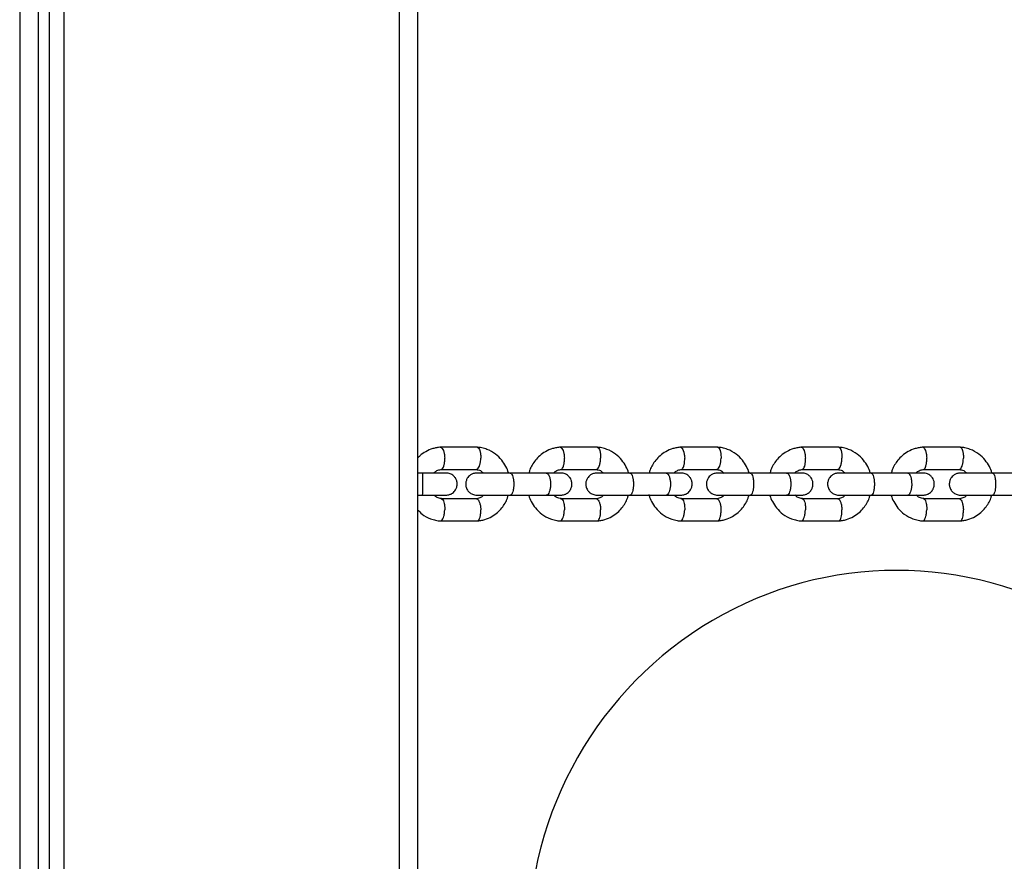
# Model space of a CAD drawing. Units: metres. Extents: x -79 to 13037, y -2650 to 6649.
# Drawn here: x 4819 to 5086, y -247 to -19 of the extents above; entities that cross this region are included whole.
import ezdxf

# ---------------------------------------------------------------- set-up
doc = ezdxf.new("R2010")
doc.units = ezdxf.units.M
doc.layers.add('001 MDP Equipment', color=5, linetype='Continuous')

# ---------------------------------------------------------------- blocks, each defined once
blk = doc.blocks.new('A$Cba26d84d')
at = {"layer": '001 MDP Equipment', "linetype": 'Continuous', "lineweight": 25}
for p, q in [((-1117.09, -109.86), (-1117.09, -1462.48)), ((-1112.09, -109.86), (-1112.09, -1463.36)), ((-1105.09, -109.86), (-1105.09, -1464.59)), ((-1014.09, -109.86), (-1014.09, -1436.78)), ((-1009.09, -109.86), (-1009.09, -1437.22)), ((-1109.09, -731.36), (-1109.09, -1222.26)), ((-992.87, -1043.42), (-1002.97, -1043.42)), ((-960.3, -1043.42), (-970.46, -1043.42)), ((-927.59, -1043.42), (-937.79, -1043.42)), ((-894.73, -1043.42), (-904.98, -1043.42)), ((-861.74, -1043.42), (-872.03, -1043.42)), ((-1002.7, -1049.41), (-993.04, -1049.41)), ((-970.19, -1049.41), (-960.48, -1049.41)), ((-937.52, -1049.41), (-927.77, -1049.41)), ((-904.7, -1049.41), (-894.91, -1049.41)), ((-871.75, -1049.41), (-861.91, -1049.41)), ((-1007.76, -1050.41), (-1009.09, -1050.41)), ((-974.11, -1050.41), (-983.97, -1050.41)), ((-941.55, -1050.41), (-951.45, -1050.41)), ((-908.84, -1050.41), (-918.79, -1050.41)), ((-876, -1050.41), (-885.99, -1050.41)), ((-843.01, -1050.41), (-853.04, -1050.41)), ((-1009.09, -1056.41), (-1007.76, -1056.41)), ((-993.14, -1057.4), (-1002.8, -1057.4)), ((-983.97, -1056.41), (-974.11, -1056.41)), ((-960.57, -1057.4), (-970.28, -1057.4)), ((-951.45, -1056.41), (-941.55, -1056.41)), ((-927.86, -1057.4), (-937.62, -1057.4)), ((-918.79, -1056.41), (-908.84, -1056.41)), ((-895.01, -1057.4), (-904.8, -1057.4)), ((-885.99, -1056.41), (-876, -1056.41)), ((-862.01, -1057.4), (-871.85, -1057.4)), ((-853.04, -1056.41), (-843.01, -1056.41)), ((-1002.97, -1063.4), (-992.87, -1063.4)), ((-970.46, -1063.4), (-960.3, -1063.4)), ((-937.79, -1063.4), (-927.59, -1063.4)), ((-904.98, -1063.4), (-894.73, -1063.4)), ((-872.03, -1063.4), (-861.74, -1063.4))]:
    blk.add_line(p, q, dxfattribs=at)
blk.add_ellipse((-879.09, -1178.36), major_axis=(0, 101.54), ratio=0.984808, start_param=4.712389, end_param=7.853982, dxfattribs=at)
for points, knots in [([(-1002.82, -1043.41), (-1003.19, -1043.44), (-1003.92, -1043.51), (-1005.31, -1043.85), (-1006.86, -1044.53), (-1008.24, -1045.47), (-1008.88, -1046.17), (-1009.09, -1046.41)], [0, 0, 0, 0, 0.154893, 0.311439, 0.603844, 0.869209, 1, 1, 1, 1]), ([(-1002.95, -1043.42), (-1002.89, -1043.42), (-1002.77, -1043.42), (-1002.53, -1043.57), (-1002.24, -1043.94), (-1001.96, -1044.68), (-1001.78, -1045.53), (-1001.73, -1046.13), (-1001.72, -1046.4), (-1001.72, -1046.41)], [0, 0, 0, 0, 0.096874, 0.200976, 0.411448, 0.621943, 0.832517, 0.99159, 1, 1, 1, 1]), ([(-984.43, -1050.41), (-984.43, -1050.38), (-984.57, -1049.77), (-985.13, -1048.56), (-986.25, -1046.79), (-987.97, -1045.12), (-989.88, -1044.07), (-991.62, -1043.55), (-992.55, -1043.45), (-993.01, -1043.41)], [0, 0, 0, 0, 0.007309, 0.155581, 0.32992, 0.530546, 0.75751, 0.881173, 1, 1, 1, 1]), ([(-992.93, -1043.42), (-992.88, -1043.43), (-992.78, -1043.43), (-992.56, -1043.57), (-992.29, -1043.94), (-992.06, -1044.68), (-991.94, -1045.53), (-991.93, -1046.13), (-991.94, -1046.4), (-991.94, -1046.41)], [0, 0, 0, 0, 0.079658, 0.185744, 0.400228, 0.614736, 0.829324, 0.991429, 1, 1, 1, 1]), ([(-970.3, -1043.41), (-970.67, -1043.44), (-971.4, -1043.51), (-972.79, -1043.85), (-974.36, -1044.52), (-975.92, -1045.64), (-977.12, -1046.88), (-978, -1048.2), (-978.62, -1049.35), (-978.78, -1050.12), (-978.84, -1050.41)], [0, 0, 0, 0, 0.094374, 0.189763, 0.367955, 0.529705, 0.675007, 0.804494, 0.927634, 1, 1, 1, 1]), ([(-970.43, -1043.42), (-970.37, -1043.42), (-970.26, -1043.42), (-970.03, -1043.57), (-969.75, -1043.94), (-969.47, -1044.68), (-969.3, -1045.53), (-969.25, -1046.13), (-969.24, -1046.4), (-969.24, -1046.41)], [0, 0, 0, 0, 0.096265, 0.200437, 0.41105, 0.621688, 0.832404, 0.991584, 1, 1, 1, 1]), ([(-951.84, -1050.41), (-951.84, -1050.38), (-951.98, -1049.77), (-952.55, -1048.55), (-953.66, -1046.79), (-955.4, -1045.12), (-957.31, -1044.07), (-959.06, -1043.55), (-959.99, -1043.45), (-960.45, -1043.41)], [0, 0, 0, 0, 0.0075455, 0.1558674, 0.3302175, 0.5307995, 0.7576606, 0.8812525, 1, 1, 1, 1]), ([(-960.36, -1043.42), (-960.32, -1043.43), (-960.22, -1043.43), (-960, -1043.57), (-959.75, -1043.94), (-959.52, -1044.68), (-959.41, -1045.53), (-959.4, -1046.13), (-959.41, -1046.4), (-959.41, -1046.41)], [0, 0, 0, 0, 0.079658, 0.185744, 0.400228, 0.614736, 0.829324, 0.991429, 1, 1, 1, 1]), ([(-937.64, -1043.41), (-938, -1043.44), (-938.74, -1043.51), (-940.13, -1043.85), (-941.7, -1044.52), (-943.26, -1045.63), (-944.47, -1046.88), (-945.35, -1048.2), (-945.98, -1049.35), (-946.14, -1050.12), (-946.2, -1050.41)], [0, 0, 0, 0, 0.094299, 0.189619, 0.367703, 0.529388, 0.674669, 0.804171, 0.927346, 1, 1, 1, 1]), ([(-937.76, -1043.42), (-937.71, -1043.42), (-937.6, -1043.42), (-937.37, -1043.57), (-937.1, -1043.94), (-936.83, -1044.68), (-936.66, -1045.53), (-936.61, -1046.13), (-936.6, -1046.4), (-936.6, -1046.41)], [0, 0, 0, 0, 0.0956586, 0.1999006, 0.4106553, 0.6214344, 0.8322916, 0.9915784, 1, 1, 1, 1]), ([(-919.1, -1050.41), (-919.11, -1050.38), (-919.25, -1049.77), (-919.81, -1048.55), (-920.94, -1046.78), (-922.67, -1045.12), (-924.59, -1044.07), (-926.34, -1043.55), (-927.28, -1043.45), (-927.74, -1043.41)], [0, 0, 0, 0, 0.0077759, 0.1561458, 0.3305067, 0.5310466, 0.7578078, 0.8813297, 1, 1, 1, 1]), ([(-927.65, -1043.42), (-927.61, -1043.43), (-927.51, -1043.43), (-927.3, -1043.57), (-927.06, -1043.94), (-926.84, -1044.68), (-926.73, -1045.53), (-926.72, -1046.13), (-926.73, -1046.4), (-926.73, -1046.41)], [0, 0, 0, 0, 0.079658, 0.185744, 0.400228, 0.614736, 0.829324, 0.991429, 1, 1, 1, 1]), ([(-904.82, -1043.41), (-905.19, -1043.44), (-905.92, -1043.51), (-907.32, -1043.85), (-908.9, -1044.52), (-910.46, -1045.63), (-911.68, -1046.88), (-912.56, -1048.19), (-913.21, -1049.39), (-913.38, -1050.21), (-913.45, -1050.54)], [0, 0, 0, 0, 0.093149, 0.187313, 0.363256, 0.523031, 0.666631, 0.794665, 0.916465, 1, 1, 1, 1]), ([(-904.94, -1043.42), (-904.89, -1043.42), (-904.79, -1043.42), (-904.57, -1043.57), (-904.31, -1043.94), (-904.05, -1044.68), (-903.88, -1045.53), (-903.84, -1046.13), (-903.83, -1046.4), (-903.83, -1046.41)], [0, 0, 0, 0, 0.095056, 0.199368, 0.410263, 0.621182, 0.83218, 0.991573, 1, 1, 1, 1]), ([(-886.22, -1050.41), (-886.23, -1050.38), (-886.37, -1049.76), (-886.93, -1048.55), (-888.06, -1046.78), (-889.81, -1045.12), (-891.73, -1044.07), (-893.48, -1043.55), (-894.42, -1043.45), (-894.88, -1043.41)], [0, 0, 0, 0, 0.008, 0.156416, 0.330788, 0.531287, 0.757951, 0.881405, 1, 1, 1, 1]), ([(-894.79, -1043.42), (-894.75, -1043.43), (-894.66, -1043.43), (-894.46, -1043.57), (-894.22, -1043.94), (-894.01, -1044.68), (-893.91, -1045.53), (-893.9, -1046.13), (-893.91, -1046.4), (-893.91, -1046.41)], [0, 0, 0, 0, 0.079658, 0.185744, 0.400228, 0.614736, 0.829324, 0.991429, 1, 1, 1, 1]), ([(-871.87, -1043.41), (-872.23, -1043.44), (-872.97, -1043.51), (-874.37, -1043.85), (-875.95, -1044.52), (-877.52, -1045.62), (-878.74, -1046.87), (-879.63, -1048.19), (-880.27, -1049.36), (-880.43, -1050.16), (-880.5, -1050.47)], [0, 0, 0, 0, 0.093618, 0.188263, 0.365123, 0.525763, 0.670175, 0.798962, 0.9215, 1, 1, 1, 1]), ([(-871.99, -1043.42), (-871.94, -1043.42), (-871.84, -1043.42), (-871.63, -1043.57), (-871.37, -1043.94), (-871.12, -1044.68), (-870.96, -1045.53), (-870.92, -1046.13), (-870.91, -1046.4), (-870.91, -1046.41)], [0, 0, 0, 0, 0.094457, 0.198838, 0.409872, 0.620932, 0.832069, 0.991567, 1, 1, 1, 1]), ([(-853.2, -1050.41), (-853.21, -1050.38), (-853.35, -1049.76), (-853.92, -1048.54), (-855.05, -1046.78), (-856.8, -1045.12), (-858.72, -1044.07), (-860.49, -1043.55), (-861.43, -1043.45), (-861.89, -1043.41)], [0, 0, 0, 0, 0.008217, 0.156679, 0.331061, 0.531521, 0.758091, 0.881478, 1, 1, 1, 1]), ([(-861.8, -1043.42), (-861.76, -1043.43), (-861.67, -1043.43), (-861.48, -1043.57), (-861.25, -1043.94), (-861.04, -1044.68), (-860.95, -1045.53), (-860.94, -1046.13), (-860.95, -1046.4), (-860.95, -1046.41)], [0, 0, 0, 0, 0.079658, 0.185744, 0.400228, 0.614736, 0.829324, 0.991429, 1, 1, 1, 1]), ([(-1002.66, -1049.4), (-1002.63, -1049.4), (-1002.54, -1049.4), (-1002.33, -1049.26), (-1002.07, -1048.89), (-1001.84, -1048.15), (-1001.72, -1047.3), (-1001.71, -1046.7), (-1001.72, -1046.43), (-1001.72, -1046.41)], [0, 0, 0, 0, 0.05834, 0.166869, 0.38629, 0.605761, 0.825338, 0.991231, 1, 1, 1, 1]), ([(-993.2, -1049.41), (-993.19, -1049.41), (-993.13, -1049.43), (-993, -1049.4), (-992.76, -1049.27), (-992.46, -1048.89), (-992.18, -1048.15), (-992, -1047.3), (-991.95, -1046.7), (-991.94, -1046.43), (-991.94, -1046.41)], [0, 0, 0, 0, 0.009603, 0.111953, 0.214302, 0.42123, 0.628206, 0.835282, 0.99173, 1, 1, 1, 1]), ([(-970.15, -1049.4), (-970.12, -1049.4), (-970.03, -1049.4), (-969.83, -1049.26), (-969.57, -1048.89), (-969.35, -1048.15), (-969.24, -1047.3), (-969.23, -1046.7), (-969.24, -1046.43), (-969.24, -1046.41)], [0, 0, 0, 0, 0.0591, 0.167541, 0.386785, 0.606078, 0.825479, 0.991238, 1, 1, 1, 1]), ([(-960.57, -1049.41), (-960.53, -1049.4), (-960.43, -1049.4), (-960.21, -1049.26), (-959.92, -1048.89), (-959.64, -1048.15), (-959.47, -1047.3), (-959.42, -1046.7), (-959.41, -1046.43), (-959.41, -1046.41)], [0, 0, 0, 0, 0.07967, 0.18574, 0.400191, 0.61469, 0.829294, 0.99143, 1, 1, 1, 1]), ([(-937.48, -1049.4), (-937.45, -1049.4), (-937.37, -1049.4), (-937.17, -1049.26), (-936.92, -1048.89), (-936.71, -1048.15), (-936.6, -1047.3), (-936.59, -1046.7), (-936.6, -1046.43), (-936.6, -1046.41)], [0, 0, 0, 0, 0.059854, 0.168208, 0.387276, 0.606394, 0.825618, 0.991245, 1, 1, 1, 1]), ([(-927.86, -1049.41), (-927.82, -1049.4), (-927.72, -1049.4), (-927.51, -1049.26), (-927.23, -1048.89), (-926.96, -1048.15), (-926.79, -1047.3), (-926.74, -1046.7), (-926.73, -1046.43), (-926.73, -1046.41)], [0, 0, 0, 0, 0.07967, 0.18574, 0.400191, 0.61469, 0.829294, 0.99143, 1, 1, 1, 1]), ([(-904.67, -1049.4), (-904.64, -1049.4), (-904.56, -1049.4), (-904.37, -1049.26), (-904.13, -1048.89), (-903.92, -1048.15), (-903.82, -1047.3), (-903.82, -1046.7), (-903.82, -1046.43), (-903.83, -1046.41)], [0, 0, 0, 0, 0.060604, 0.168872, 0.387765, 0.606708, 0.825758, 0.991252, 1, 1, 1, 1]), ([(-895.01, -1049.41), (-894.97, -1049.4), (-894.87, -1049.4), (-894.66, -1049.26), (-894.4, -1048.89), (-894.13, -1048.15), (-893.97, -1047.3), (-893.92, -1046.7), (-893.91, -1046.43), (-893.91, -1046.41)], [0, 0, 0, 0, 0.07967, 0.18574, 0.400191, 0.61469, 0.829294, 0.99143, 1, 1, 1, 1]), ([(-871.72, -1049.4), (-871.69, -1049.4), (-871.61, -1049.4), (-871.43, -1049.26), (-871.2, -1048.89), (-871, -1048.15), (-870.9, -1047.3), (-870.9, -1046.7), (-870.91, -1046.43), (-870.91, -1046.41)], [0, 0, 0, 0, 0.06135, 0.169532, 0.388251, 0.607021, 0.825896, 0.991259, 1, 1, 1, 1]), ([(-862.01, -1049.41), (-861.97, -1049.4), (-861.88, -1049.4), (-861.68, -1049.26), (-861.42, -1048.89), (-861.17, -1048.15), (-861.01, -1047.3), (-860.96, -1046.7), (-860.95, -1046.43), (-860.95, -1046.41)], [0, 0, 0, 0, 0.07967, 0.18574, 0.400191, 0.61469, 0.829294, 0.99143, 1, 1, 1, 1]), ([(-1004.64, -1050.41), (-1004.58, -1050.33), (-1004.29, -1050), (-1003.58, -1049.59), (-1002.89, -1049.47), (-1002.53, -1049.4)], [0, 0, 0, 0, 0.117762, 0.526144, 1, 1, 1, 1]), ([(-993.22, -1049.48), (-992.81, -1049.52), (-992.07, -1049.61), (-991.49, -1050.16), (-991.23, -1050.41)], [0, 0, 0, 0, 0.541292, 1, 1, 1, 1]), ([(-972.14, -1050.41), (-972.08, -1050.33), (-971.79, -1050), (-971.07, -1049.59), (-970.38, -1049.47), (-970.01, -1049.4)], [0, 0, 0, 0, 0.116298, 0.525261, 1, 1, 1, 1]), ([(-960.65, -1049.48), (-960.24, -1049.52), (-959.49, -1049.61), (-958.91, -1050.16), (-958.65, -1050.41)], [0, 0, 0, 0, 0.542756, 1, 1, 1, 1]), ([(-939.49, -1050.41), (-939.43, -1050.34), (-939.14, -1050.01), (-938.41, -1049.59), (-937.72, -1049.47), (-937.34, -1049.4)], [0, 0, 0, 0, 0.114874, 0.524402, 1, 1, 1, 1]), ([(-927.94, -1049.48), (-927.52, -1049.53), (-926.77, -1049.61), (-926.18, -1050.16), (-925.92, -1050.41)], [0, 0, 0, 0, 0.544173, 1, 1, 1, 1]), ([(-906.7, -1050.41), (-906.63, -1050.34), (-906.34, -1050.01), (-905.61, -1049.59), (-904.91, -1049.47), (-904.53, -1049.4)], [0, 0, 0, 0, 0.11349, 0.523568, 1, 1, 1, 1]), ([(-895.08, -1049.48), (-894.66, -1049.53), (-893.9, -1049.61), (-893.31, -1050.16), (-893.05, -1050.41)], [0, 0, 0, 0, 0.545544, 1, 1, 1, 1]), ([(-873.76, -1050.41), (-873.7, -1050.34), (-873.4, -1050.01), (-872.67, -1049.59), (-871.96, -1049.47), (-871.58, -1049.4)], [0, 0, 0, 0, 0.1121465, 0.5227584, 1, 1, 1, 1]), ([(-862.08, -1049.48), (-861.66, -1049.53), (-860.89, -1049.62), (-860.3, -1050.16), (-860.04, -1050.41)], [0, 0, 0, 0, 0.546868, 1, 1, 1, 1]), ([(-1001.35, -1050.41), (-1001.46, -1050.41), (-1001.68, -1050.41), (-1003.25, -1050.41), (-1005.49, -1050.41), (-1007.27, -1050.41), (-1008.16, -1050.41)], [0, 0, 0, 0, 0.249964, 0.499928, 0.749892, 1, 1, 1, 1]), ([(-1007.84, -1050.41), (-1007.84, -1050.41), (-1007.83, -1050.41), (-1007.8, -1050.54), (-1007.77, -1051.05), (-1007.74, -1051.82), (-1007.73, -1052.62), (-1007.73, -1053.28), (-1007.73, -1053.78), (-1007.73, -1054.44), (-1007.75, -1055.21), (-1007.77, -1055.92), (-1007.81, -1056.32), (-1007.83, -1056.41), (-1007.84, -1056.41), (-1007.84, -1056.41)], [0, 0, 0, 0, 0.004286, 0.111621, 0.218955, 0.326276, 0.433577, 0.48664, 0.539698, 0.592756, 0.700028, 0.807313, 0.914638, 0.995714, 1, 1, 1, 1]), ([(-1001.35, -1056.41), (-1001.03, -1056.38), (-1000.43, -1056.32), (-999.67, -1055.94), (-999.14, -1055.48), (-998.72, -1054.92), (-998.47, -1054.34), (-998.35, -1053.72), (-998.34, -1053.07), (-998.49, -1052.38), (-998.85, -1051.69), (-999.39, -1051.08), (-1000.24, -1050.53), (-1000.96, -1050.45), (-1001.35, -1050.41)], [0, 0, 0, 0, 0.101895, 0.190609, 0.264804, 0.325235, 0.411571, 0.465521, 0.524723, 0.618755, 0.686668, 0.772356, 0.877462, 1, 1, 1, 1]), ([(-993.03, -1050.41), (-993.36, -1050.44), (-993.96, -1050.49), (-994.71, -1050.88), (-995.24, -1051.34), (-995.66, -1051.9), (-995.91, -1052.48), (-996.04, -1053.1), (-996.05, -1053.75), (-995.89, -1054.43), (-995.53, -1055.13), (-994.99, -1055.74), (-994.14, -1056.28), (-993.42, -1056.36), (-993.03, -1056.41)], [0, 0, 0, 0, 0.101925, 0.190668, 0.264884, 0.325328, 0.411657, 0.465573, 0.52475, 0.618772, 0.686682, 0.772368, 0.87747, 1, 1, 1, 1]), ([(-983.83, -1050.41), (-984.37, -1050.41), (-985.46, -1050.41), (-987.15, -1050.41), (-988.77, -1050.41), (-990.24, -1050.41), (-991.47, -1050.41), (-992.38, -1050.41), (-992.94, -1050.41), (-992.99, -1050.41), (-993.02, -1050.41)], [0, 0, 0, 0, 0.1265593, 0.2530954, 0.3796315, 0.5061676, 0.6327038, 0.7592399, 0.885776, 1, 1, 1, 1]), ([(-983.97, -1050.41), (-983.96, -1050.41), (-983.85, -1050.41), (-983.62, -1050.54), (-983.33, -1051.05), (-983.11, -1051.82), (-983, -1052.62), (-982.98, -1053.28), (-982.98, -1053.78), (-983.03, -1054.44), (-983.15, -1055.21), (-983.39, -1055.92), (-983.67, -1056.32), (-983.87, -1056.41), (-983.96, -1056.41), (-983.97, -1056.41)], [0, 0, 0, 0, 0.0042865, 0.1116213, 0.2189554, 0.3262763, 0.4335768, 0.4866395, 0.5396978, 0.5927561, 0.7000285, 0.8073133, 0.9146378, 0.9957135, 1, 1, 1, 1]), ([(-970.2, -1050.41), (-970.27, -1050.41), (-970.41, -1050.41), (-971.34, -1050.41), (-972.69, -1050.41), (-973.88, -1050.41), (-974.48, -1050.41)], [0, 0, 0, 0, 0.249963, 0.499926, 0.749889, 1, 1, 1, 1]), ([(-974.18, -1050.41), (-974.18, -1050.41), (-974.04, -1050.41), (-973.77, -1050.54), (-973.41, -1051.05), (-973.14, -1051.82), (-973.02, -1052.62), (-972.99, -1053.28), (-972.99, -1053.78), (-973.05, -1054.44), (-973.2, -1055.21), (-973.49, -1055.92), (-973.83, -1056.32), (-974.07, -1056.41), (-974.18, -1056.41), (-974.18, -1056.41)], [0, 0, 0, 0, 0.004286, 0.111621, 0.218955, 0.326276, 0.433577, 0.48664, 0.539698, 0.592756, 0.700028, 0.807313, 0.914638, 0.995714, 1, 1, 1, 1]), ([(-970.2, -1056.41), (-969.88, -1056.38), (-969.28, -1056.32), (-968.53, -1055.94), (-967.99, -1055.48), (-967.58, -1054.92), (-967.32, -1054.34), (-967.2, -1053.72), (-967.19, -1053.07), (-967.35, -1052.38), (-967.71, -1051.69), (-968.25, -1051.08), (-969.1, -1050.53), (-969.81, -1050.45), (-970.2, -1050.41)], [0, 0, 0, 0, 0.101925, 0.190668, 0.264884, 0.325328, 0.411657, 0.465573, 0.52475, 0.618772, 0.686682, 0.772368, 0.87747, 1, 1, 1, 1]), ([(-960.44, -1050.41), (-960.76, -1050.44), (-961.36, -1050.49), (-962.11, -1050.88), (-962.64, -1051.34), (-963.06, -1051.9), (-963.32, -1052.48), (-963.44, -1053.1), (-963.45, -1053.75), (-963.29, -1054.43), (-962.93, -1055.13), (-962.39, -1055.74), (-961.54, -1056.28), (-960.82, -1056.36), (-960.44, -1056.41)], [0, 0, 0, 0, 0.1019641, 0.1907507, 0.265008, 0.3254821, 0.4118141, 0.4656643, 0.5248017, 0.6188276, 0.6867416, 0.7724224, 0.8775062, 1, 1, 1, 1]), ([(-951.31, -1050.41), (-951.86, -1050.41), (-952.95, -1050.41), (-954.64, -1050.41), (-956.26, -1050.41), (-957.71, -1050.41), (-958.93, -1050.41), (-959.82, -1050.41), (-960.36, -1050.41), (-960.4, -1050.41), (-960.42, -1050.41)], [0, 0, 0, 0, 0.12738, 0.254737, 0.382093, 0.50945, 0.636807, 0.764164, 0.89152, 1, 1, 1, 1]), ([(-951.45, -1050.41), (-951.45, -1050.41), (-951.34, -1050.41), (-951.12, -1050.54), (-950.84, -1051.05), (-950.62, -1051.82), (-950.52, -1052.62), (-950.5, -1053.28), (-950.5, -1053.78), (-950.55, -1054.44), (-950.67, -1055.21), (-950.9, -1055.92), (-951.17, -1056.32), (-951.36, -1056.41), (-951.45, -1056.41), (-951.45, -1056.41)], [0, 0, 0, 0, 0.004287, 0.111621, 0.218955, 0.326276, 0.433577, 0.48664, 0.539698, 0.592756, 0.700028, 0.807313, 0.914638, 0.995713, 1, 1, 1, 1]), ([(-937.57, -1050.41), (-937.65, -1050.41), (-937.8, -1050.41), (-938.75, -1050.41), (-940.12, -1050.41), (-941.32, -1050.41), (-941.92, -1050.41)], [0, 0, 0, 0, 0.249963, 0.499926, 0.749889, 1, 1, 1, 1]), ([(-941.63, -1050.41), (-941.62, -1050.41), (-941.48, -1050.41), (-941.22, -1050.54), (-940.87, -1051.05), (-940.61, -1051.82), (-940.49, -1052.62), (-940.46, -1053.28), (-940.47, -1053.78), (-940.52, -1054.44), (-940.67, -1055.21), (-940.95, -1055.92), (-941.28, -1056.32), (-941.52, -1056.41), (-941.62, -1056.41), (-941.63, -1056.41)], [0, 0, 0, 0, 0.004286, 0.111621, 0.218955, 0.326276, 0.433577, 0.48664, 0.539698, 0.592756, 0.700028, 0.807313, 0.914638, 0.995714, 1, 1, 1, 1]), ([(-937.57, -1056.41), (-937.25, -1056.38), (-936.64, -1056.32), (-935.89, -1055.94), (-935.36, -1055.48), (-934.94, -1054.92), (-934.68, -1054.34), (-934.56, -1053.72), (-934.55, -1053.07), (-934.71, -1052.38), (-935.07, -1051.69), (-935.61, -1051.08), (-936.46, -1050.53), (-937.18, -1050.45), (-937.57, -1050.41)], [0, 0, 0, 0, 0.101964, 0.190751, 0.265008, 0.325482, 0.411814, 0.465664, 0.524802, 0.618828, 0.686742, 0.772422, 0.877506, 1, 1, 1, 1]), ([(-927.69, -1050.41), (-928.01, -1050.44), (-928.61, -1050.49), (-929.37, -1050.88), (-929.9, -1051.34), (-930.32, -1051.9), (-930.58, -1052.48), (-930.7, -1053.1), (-930.71, -1053.75), (-930.55, -1054.43), (-930.19, -1055.13), (-929.65, -1055.74), (-928.8, -1056.28), (-928.08, -1056.36), (-927.69, -1056.41)], [0, 0, 0, 0, 0.102005, 0.190848, 0.265165, 0.325686, 0.41203, 0.465789, 0.524876, 0.618921, 0.686845, 0.772521, 0.877572, 1, 1, 1, 1]), ([(-918.65, -1050.41), (-919.2, -1050.41), (-920.29, -1050.41), (-921.98, -1050.41), (-923.59, -1050.41), (-925.04, -1050.41), (-926.24, -1050.41), (-927.11, -1050.41), (-927.63, -1050.41), (-927.65, -1050.41), (-927.67, -1050.41)], [0, 0, 0, 0, 0.128212, 0.256401, 0.38459, 0.512779, 0.640968, 0.769156, 0.897345, 1, 1, 1, 1]), ([(-918.79, -1050.41), (-918.79, -1050.41), (-918.68, -1050.41), (-918.47, -1050.54), (-918.2, -1051.05), (-917.99, -1051.82), (-917.9, -1052.62), (-917.87, -1053.28), (-917.88, -1053.78), (-917.92, -1054.44), (-918.03, -1055.21), (-918.26, -1055.92), (-918.52, -1056.32), (-918.7, -1056.41), (-918.79, -1056.41), (-918.79, -1056.41)], [0, 0, 0, 0, 0.004287, 0.111621, 0.218955, 0.326276, 0.433577, 0.48664, 0.539698, 0.592756, 0.700028, 0.807313, 0.914638, 0.995713, 1, 1, 1, 1]), ([(-904.79, -1050.41), (-904.87, -1050.41), (-905.05, -1050.41), (-906.02, -1050.41), (-907.41, -1050.41), (-908.61, -1050.41), (-909.22, -1050.41)], [0, 0, 0, 0, 0.249963, 0.499926, 0.749889, 1, 1, 1, 1]), ([(-908.92, -1050.41), (-908.91, -1050.41), (-908.78, -1050.41), (-908.52, -1050.54), (-908.19, -1051.05), (-907.94, -1051.82), (-907.82, -1052.62), (-907.79, -1053.28), (-907.8, -1053.78), (-907.85, -1054.44), (-907.99, -1055.21), (-908.27, -1055.92), (-908.59, -1056.32), (-908.81, -1056.41), (-908.91, -1056.41), (-908.92, -1056.41)], [0, 0, 0, 0, 0.004286, 0.111621, 0.218955, 0.326276, 0.433577, 0.48664, 0.539698, 0.592756, 0.700028, 0.807313, 0.914638, 0.995714, 1, 1, 1, 1]), ([(-904.79, -1056.41), (-904.46, -1056.38), (-903.86, -1056.32), (-903.11, -1055.94), (-902.57, -1055.48), (-902.16, -1054.92), (-901.9, -1054.34), (-901.78, -1053.72), (-901.77, -1053.07), (-901.93, -1052.38), (-902.29, -1051.69), (-902.83, -1051.08), (-903.68, -1050.53), (-904.4, -1050.45), (-904.79, -1050.41)], [0, 0, 0, 0, 0.102005, 0.190848, 0.265165, 0.325686, 0.41203, 0.465789, 0.524876, 0.618921, 0.686845, 0.772521, 0.877572, 1, 1, 1, 1]), ([(-894.8, -1050.41), (-895.12, -1050.44), (-895.72, -1050.49), (-896.48, -1050.88), (-897.01, -1051.34), (-897.43, -1051.9), (-897.69, -1052.48), (-897.81, -1053.1), (-897.82, -1053.75), (-897.66, -1054.43), (-897.3, -1055.13), (-896.76, -1055.74), (-895.91, -1056.28), (-895.19, -1056.36), (-894.8, -1056.41)], [0, 0, 0, 0, 0.102049, 0.190961, 0.265353, 0.325938, 0.412304, 0.465945, 0.524971, 0.61905, 0.686992, 0.772661, 0.877666, 1, 1, 1, 1]), ([(-885.85, -1050.41), (-886.39, -1050.41), (-887.49, -1050.41), (-889.18, -1050.41), (-890.78, -1050.41), (-892.22, -1050.41), (-893.4, -1050.41), (-894.26, -1050.41), (-894.75, -1050.41), (-894.77, -1050.41), (-894.77, -1050.41)], [0, 0, 0, 0, 0.129056, 0.258089, 0.387121, 0.516154, 0.645187, 0.774219, 0.903252, 1, 1, 1, 1]), ([(-885.99, -1050.41), (-885.98, -1050.41), (-885.88, -1050.41), (-885.68, -1050.54), (-885.42, -1051.05), (-885.22, -1051.82), (-885.13, -1052.62), (-885.1, -1053.28), (-885.11, -1053.78), (-885.15, -1054.44), (-885.26, -1055.21), (-885.47, -1055.92), (-885.73, -1056.32), (-885.9, -1056.41), (-885.98, -1056.41), (-885.99, -1056.41)], [0, 0, 0, 0, 0.004287, 0.111621, 0.218955, 0.326276, 0.433577, 0.48664, 0.539698, 0.592756, 0.700028, 0.807313, 0.914638, 0.995713, 1, 1, 1, 1]), ([(-871.87, -1050.41), (-871.96, -1050.41), (-872.15, -1050.41), (-873.15, -1050.41), (-874.55, -1050.41), (-875.76, -1050.41), (-876.37, -1050.41)], [0, 0, 0, 0, 0.249963, 0.499926, 0.749889, 1, 1, 1, 1]), ([(-876.07, -1050.41), (-876.07, -1050.41), (-875.94, -1050.41), (-875.69, -1050.54), (-875.37, -1051.05), (-875.12, -1051.82), (-875.01, -1052.62), (-874.98, -1053.28), (-874.98, -1053.78), (-875.03, -1054.44), (-875.17, -1055.21), (-875.44, -1055.92), (-875.75, -1056.32), (-875.97, -1056.41), (-876.07, -1056.41), (-876.07, -1056.41)], [0, 0, 0, 0, 0.004286, 0.111621, 0.218955, 0.326276, 0.433577, 0.48664, 0.539698, 0.592756, 0.700028, 0.807313, 0.914638, 0.995714, 1, 1, 1, 1]), ([(-871.87, -1056.41), (-871.54, -1056.38), (-870.94, -1056.32), (-870.18, -1055.94), (-869.65, -1055.48), (-869.23, -1054.92), (-868.98, -1054.34), (-868.85, -1053.72), (-868.84, -1053.07), (-869, -1052.38), (-869.36, -1051.69), (-869.9, -1051.08), (-870.76, -1050.53), (-871.48, -1050.45), (-871.87, -1050.41)], [0, 0, 0, 0, 0.102049, 0.190961, 0.265353, 0.325938, 0.412304, 0.465945, 0.524971, 0.61905, 0.686992, 0.772661, 0.877666, 1, 1, 1, 1]), ([(-861.77, -1050.41), (-862.09, -1050.44), (-862.69, -1050.49), (-863.45, -1050.88), (-863.99, -1051.34), (-864.41, -1051.9), (-864.66, -1052.48), (-864.78, -1053.1), (-864.79, -1053.75), (-864.64, -1054.43), (-864.28, -1055.13), (-863.73, -1055.74), (-862.88, -1056.28), (-862.16, -1056.36), (-861.77, -1056.41)], [0, 0, 0, 0, 0.102095, 0.191087, 0.265572, 0.326237, 0.412633, 0.466132, 0.525088, 0.619215, 0.687182, 0.772843, 0.877788, 1, 1, 1, 1]), ([(-852.9, -1050.41), (-853.45, -1050.41), (-854.55, -1050.41), (-856.24, -1050.41), (-857.84, -1050.41), (-859.26, -1050.41), (-860.43, -1050.41), (-861.27, -1050.41), (-861.74, -1050.41), (-861.74, -1050.41), (-861.74, -1050.41)], [0, 0, 0, 0, 0.129912, 0.2598, 0.389688, 0.519576, 0.649464, 0.779352, 0.90924, 1, 1, 1, 1]), ([(-853.04, -1050.41), (-853.04, -1050.41), (-852.94, -1050.41), (-852.75, -1050.54), (-852.5, -1051.05), (-852.31, -1051.82), (-852.22, -1052.62), (-852.19, -1053.28), (-852.2, -1053.78), (-852.24, -1054.44), (-852.35, -1055.21), (-852.55, -1055.92), (-852.79, -1056.32), (-852.96, -1056.41), (-853.04, -1056.41), (-853.04, -1056.41)], [0, 0, 0, 0, 0.004287, 0.111621, 0.218955, 0.326276, 0.433577, 0.48664, 0.539698, 0.592756, 0.700028, 0.807313, 0.914638, 0.995713, 1, 1, 1, 1]), ([(-1008.16, -1056.41), (-1007.27, -1056.41), (-1005.49, -1056.41), (-1003.25, -1056.41), (-1001.68, -1056.41), (-1001.46, -1056.41), (-1001.35, -1056.41)], [0, 0, 0, 0, 0.250108, 0.500072, 0.750036, 1, 1, 1, 1]), ([(-1002.62, -1057.34), (-1003.03, -1057.29), (-1003.77, -1057.2), (-1004.35, -1056.66), (-1004.61, -1056.41)], [0, 0, 0, 0, 0.541284, 1, 1, 1, 1]), ([(-1002.7, -1057.41), (-1002.66, -1057.41), (-1002.55, -1057.41), (-1002.33, -1057.55), (-1002.07, -1057.93), (-1001.84, -1058.66), (-1001.72, -1059.52), (-1001.71, -1060.12), (-1001.72, -1060.39), (-1001.72, -1060.4)], [0, 0, 0, 0, 0.07967, 0.18574, 0.400191, 0.61469, 0.829294, 0.99143, 1, 1, 1, 1]), ([(-991.2, -1056.41), (-991.26, -1056.48), (-991.55, -1056.81), (-992.26, -1057.23), (-992.95, -1057.35), (-993.31, -1057.42)], [0, 0, 0, 0, 0.117758, 0.526143, 1, 1, 1, 1]), ([(-993.14, -1057.4), (-993.08, -1057.41), (-992.89, -1057.44), (-992.59, -1057.73), (-992.27, -1058.36), (-992.04, -1059.23), (-991.96, -1059.94), (-991.94, -1060.33), (-991.94, -1060.39), (-991.94, -1060.4)], [0, 0, 0, 0, 0.105854, 0.320425, 0.535015, 0.749664, 0.964386, 0.991425, 1, 1, 1, 1]), ([(-993.02, -1056.41), (-992.99, -1056.41), (-992.94, -1056.41), (-992.38, -1056.41), (-991.47, -1056.41), (-990.24, -1056.41), (-988.77, -1056.41), (-987.15, -1056.41), (-985.46, -1056.41), (-984.37, -1056.41), (-983.83, -1056.41)], [0, 0, 0, 0, 0.114224, 0.24076, 0.367296, 0.493832, 0.620369, 0.746905, 0.873441, 1, 1, 1, 1]), ([(-993.02, -1063.41), (-992.65, -1063.37), (-991.92, -1063.31), (-990.54, -1062.97), (-988.97, -1062.29), (-987.42, -1061.18), (-986.22, -1059.93), (-985.35, -1058.61), (-984.72, -1057.46), (-984.57, -1056.69), (-984.51, -1056.41)], [0, 0, 0, 0, 0.094452, 0.189912, 0.368217, 0.530032, 0.675355, 0.804827, 0.927932, 1, 1, 1, 1]), ([(-978.92, -1056.41), (-978.92, -1056.44), (-978.78, -1057.05), (-978.21, -1058.26), (-977.1, -1060.03), (-975.36, -1061.69), (-973.45, -1062.74), (-971.7, -1063.27), (-970.77, -1063.36), (-970.31, -1063.41)], [0, 0, 0, 0, 0.007545, 0.155867, 0.330217, 0.530799, 0.75766, 0.881252, 1, 1, 1, 1]), ([(-974.48, -1056.41), (-973.88, -1056.41), (-972.69, -1056.41), (-971.34, -1056.41), (-970.41, -1056.41), (-970.27, -1056.41), (-970.2, -1056.41)], [0, 0, 0, 0, 0.250111, 0.500074, 0.750037, 1, 1, 1, 1]), ([(-970.11, -1057.34), (-970.52, -1057.29), (-971.27, -1057.2), (-971.85, -1056.66), (-972.11, -1056.41)], [0, 0, 0, 0, 0.542772, 1, 1, 1, 1]), ([(-970.19, -1057.41), (-970.14, -1057.41), (-970.04, -1057.41), (-969.83, -1057.55), (-969.57, -1057.93), (-969.35, -1058.66), (-969.24, -1059.52), (-969.23, -1060.12), (-969.24, -1060.39), (-969.24, -1060.4)], [0, 0, 0, 0, 0.07967, 0.18574, 0.400191, 0.61469, 0.829294, 0.99143, 1, 1, 1, 1]), ([(-958.62, -1056.41), (-958.68, -1056.48), (-958.97, -1056.81), (-959.69, -1057.23), (-960.38, -1057.35), (-960.75, -1057.42)], [0, 0, 0, 0, 0.116295, 0.525261, 1, 1, 1, 1]), ([(-960.57, -1057.4), (-960.52, -1057.41), (-960.34, -1057.44), (-960.04, -1057.73), (-959.74, -1058.36), (-959.51, -1059.23), (-959.43, -1059.94), (-959.41, -1060.33), (-959.41, -1060.39), (-959.41, -1060.4)], [0, 0, 0, 0, 0.105854, 0.320425, 0.535015, 0.749664, 0.964386, 0.991425, 1, 1, 1, 1]), ([(-960.46, -1063.41), (-960.09, -1063.37), (-959.36, -1063.31), (-957.97, -1062.97), (-956.4, -1062.29), (-954.84, -1061.18), (-953.64, -1059.93), (-952.76, -1058.62), (-952.14, -1057.46), (-951.98, -1056.69), (-951.92, -1056.41)], [0, 0, 0, 0, 0.094375, 0.189764, 0.367956, 0.529706, 0.675008, 0.804495, 0.927636, 1, 1, 1, 1]), ([(-960.42, -1056.41), (-960.4, -1056.41), (-960.36, -1056.41), (-959.82, -1056.41), (-958.93, -1056.41), (-957.71, -1056.41), (-956.26, -1056.41), (-954.64, -1056.41), (-952.95, -1056.41), (-951.86, -1056.41), (-951.31, -1056.41)], [0, 0, 0, 0, 0.10848, 0.235836, 0.363193, 0.49055, 0.617907, 0.745263, 0.87262, 1, 1, 1, 1]), ([(-946.31, -1056.27), (-946.3, -1056.35), (-946.15, -1057.01), (-945.57, -1058.27), (-944.45, -1060.03), (-942.71, -1061.7), (-940.79, -1062.74), (-939.04, -1063.27), (-938.1, -1063.36), (-937.64, -1063.41)], [0, 0, 0, 0, 0.018972, 0.165668, 0.338061, 0.536338, 0.760541, 0.882669, 1, 1, 1, 1]), ([(-941.92, -1056.41), (-941.32, -1056.41), (-940.12, -1056.41), (-938.75, -1056.41), (-937.8, -1056.41), (-937.65, -1056.41), (-937.57, -1056.41)], [0, 0, 0, 0, 0.2501109, 0.500074, 0.7500369, 1, 1, 1, 1]), ([(-937.45, -1057.34), (-937.86, -1057.29), (-938.62, -1057.2), (-939.2, -1056.66), (-939.46, -1056.41)], [0, 0, 0, 0, 0.544214, 1, 1, 1, 1]), ([(-937.46, -1057.42), (-937.44, -1057.42), (-937.36, -1057.42), (-937.17, -1057.56), (-936.92, -1057.93), (-936.71, -1058.66), (-936.6, -1059.52), (-936.59, -1060.12), (-936.6, -1060.39), (-936.6, -1060.4)], [0, 0, 0, 0, 0.046368, 0.156277, 0.378487, 0.600748, 0.823117, 0.99112, 1, 1, 1, 1]), ([(-925.89, -1056.41), (-925.95, -1056.48), (-926.24, -1056.81), (-926.97, -1057.23), (-927.66, -1057.35), (-928.04, -1057.42)], [0, 0, 0, 0, 0.114871, 0.524402, 1, 1, 1, 1]), ([(-927.86, -1057.4), (-927.81, -1057.41), (-927.63, -1057.44), (-927.35, -1057.73), (-927.05, -1058.36), (-926.83, -1059.23), (-926.75, -1059.94), (-926.74, -1060.33), (-926.73, -1060.39), (-926.73, -1060.4)], [0, 0, 0, 0, 0.105854, 0.320425, 0.535015, 0.749664, 0.964386, 0.991425, 1, 1, 1, 1]), ([(-927.75, -1063.41), (-927.38, -1063.37), (-926.65, -1063.31), (-925.25, -1062.97), (-923.68, -1062.3), (-922.12, -1061.18), (-920.91, -1059.94), (-920.03, -1058.62), (-919.4, -1057.47), (-919.24, -1056.69), (-919.18, -1056.41)], [0, 0, 0, 0, 0.0943, 0.18962, 0.367704, 0.529389, 0.674671, 0.804172, 0.927348, 1, 1, 1, 1]), ([(-927.67, -1056.41), (-927.65, -1056.41), (-927.63, -1056.41), (-927.11, -1056.41), (-926.24, -1056.41), (-925.04, -1056.41), (-923.59, -1056.41), (-921.98, -1056.41), (-920.29, -1056.41), (-919.2, -1056.41), (-918.65, -1056.41)], [0, 0, 0, 0, 0.1026547, 0.2308436, 0.3590323, 0.4872212, 0.6154101, 0.7435989, 0.8717877, 1, 1, 1, 1]), ([(-913.52, -1056.31), (-913.5, -1056.38), (-913.35, -1057.02), (-912.78, -1058.27), (-911.65, -1060.03), (-909.91, -1061.7), (-907.99, -1062.74), (-906.23, -1063.27), (-905.29, -1063.36), (-904.83, -1063.41)], [0, 0, 0, 0, 0.015843, 0.163086, 0.336079, 0.534993, 0.759865, 0.882343, 1, 1, 1, 1]), ([(-909.22, -1056.41), (-908.61, -1056.41), (-907.41, -1056.41), (-906.02, -1056.41), (-905.05, -1056.41), (-904.87, -1056.41), (-904.79, -1056.41)], [0, 0, 0, 0, 0.250111, 0.500074, 0.750037, 1, 1, 1, 1]), ([(-904.64, -1057.34), (-905.05, -1057.29), (-905.82, -1057.2), (-906.4, -1056.66), (-906.66, -1056.41)], [0, 0, 0, 0, 0.54561, 1, 1, 1, 1]), ([(-904.65, -1057.42), (-904.63, -1057.42), (-904.55, -1057.42), (-904.37, -1057.56), (-904.13, -1057.93), (-903.92, -1058.66), (-903.82, -1059.52), (-903.82, -1060.12), (-903.82, -1060.39), (-903.83, -1060.4)], [0, 0, 0, 0, 0.047713, 0.157466, 0.379363, 0.601311, 0.823366, 0.991132, 1, 1, 1, 1]), ([(-893.01, -1056.41), (-893.08, -1056.48), (-893.37, -1056.81), (-894.1, -1057.23), (-894.8, -1057.35), (-895.18, -1057.42)], [0, 0, 0, 0, 0.113487, 0.523568, 1, 1, 1, 1]), ([(-895.01, -1057.4), (-894.95, -1057.41), (-894.79, -1057.44), (-894.51, -1057.73), (-894.22, -1058.36), (-894.01, -1059.23), (-893.93, -1059.94), (-893.91, -1060.33), (-893.91, -1060.39), (-893.91, -1060.4)], [0, 0, 0, 0, 0.105854, 0.320425, 0.535015, 0.749664, 0.964386, 0.991425, 1, 1, 1, 1]), ([(-894.89, -1063.41), (-894.53, -1063.37), (-893.79, -1063.31), (-892.39, -1062.97), (-890.82, -1062.3), (-889.25, -1061.19), (-888.03, -1059.94), (-887.15, -1058.62), (-886.52, -1057.47), (-886.36, -1056.7), (-886.3, -1056.41)], [0, 0, 0, 0, 0.094228, 0.18948, 0.367459, 0.529082, 0.674344, 0.803859, 0.927068, 1, 1, 1, 1]), ([(-894.77, -1056.41), (-894.77, -1056.41), (-894.75, -1056.41), (-894.26, -1056.41), (-893.4, -1056.41), (-892.22, -1056.41), (-890.78, -1056.41), (-889.18, -1056.41), (-887.49, -1056.41), (-886.39, -1056.41), (-885.85, -1056.41)], [0, 0, 0, 0, 0.096748, 0.225781, 0.354813, 0.483846, 0.612879, 0.741911, 0.870944, 1, 1, 1, 1]), ([(-880.57, -1056.36), (-880.56, -1056.41), (-880.42, -1057.04), (-879.85, -1058.27), (-878.71, -1060.04), (-876.96, -1061.7), (-875.04, -1062.74), (-873.27, -1063.27), (-872.33, -1063.36), (-871.87, -1063.41)], [0, 0, 0, 0, 0.012114, 0.159993, 0.33369, 0.533362, 0.759041, 0.881944, 1, 1, 1, 1]), ([(-876.37, -1056.41), (-875.76, -1056.41), (-874.55, -1056.41), (-873.15, -1056.41), (-872.15, -1056.41), (-871.96, -1056.41), (-871.87, -1056.41)], [0, 0, 0, 0, 0.250111, 0.500074, 0.750037, 1, 1, 1, 1]), ([(-871.68, -1057.34), (-872.11, -1057.29), (-872.87, -1057.2), (-873.46, -1056.65), (-873.73, -1056.41)], [0, 0, 0, 0, 0.54696, 1, 1, 1, 1]), ([(-871.7, -1057.42), (-871.68, -1057.42), (-871.6, -1057.42), (-871.43, -1057.56), (-871.2, -1057.93), (-871, -1058.66), (-870.9, -1059.52), (-870.9, -1060.12), (-870.91, -1060.39), (-870.91, -1060.4)], [0, 0, 0, 0, 0.049053, 0.158652, 0.380237, 0.601872, 0.823615, 0.991145, 1, 1, 1, 1]), ([(-860, -1056.41), (-860.07, -1056.48), (-860.36, -1056.81), (-861.1, -1057.22), (-861.8, -1057.35), (-862.18, -1057.42)], [0, 0, 0, 0, 0.112143, 0.522758, 1, 1, 1, 1]), ([(-862.01, -1057.4), (-861.96, -1057.41), (-861.8, -1057.44), (-861.53, -1057.73), (-861.25, -1058.36), (-861.05, -1059.23), (-860.97, -1059.94), (-860.95, -1060.33), (-860.95, -1060.39), (-860.95, -1060.4)], [0, 0, 0, 0, 0.105854, 0.320425, 0.535015, 0.749664, 0.964386, 0.991425, 1, 1, 1, 1]), ([(-861.9, -1063.41), (-861.53, -1063.37), (-860.79, -1063.31), (-859.39, -1062.97), (-857.81, -1062.3), (-856.24, -1061.19), (-855.02, -1059.94), (-854.14, -1058.63), (-853.5, -1057.47), (-853.34, -1056.7), (-853.28, -1056.41)], [0, 0, 0, 0, 0.094157, 0.189345, 0.367222, 0.528785, 0.674027, 0.803555, 0.926796, 1, 1, 1, 1]), ([(-861.74, -1056.41), (-861.74, -1056.41), (-861.74, -1056.41), (-861.27, -1056.41), (-860.43, -1056.41), (-859.26, -1056.41), (-857.84, -1056.41), (-856.24, -1056.41), (-854.55, -1056.41), (-853.45, -1056.41), (-852.9, -1056.41)], [0, 0, 0, 0, 0.0907597, 0.2206477, 0.3505358, 0.4804239, 0.6103121, 0.7402001, 0.8700882, 1, 1, 1, 1]), ([(-1009.09, -1060.37), (-1008.7, -1060.78), (-1007.7, -1061.84), (-1005.96, -1062.73), (-1004.22, -1063.27), (-1003.29, -1063.36), (-1002.83, -1063.41)], [0, 0, 0, 0, 0.231732, 0.603161, 0.805539, 1, 1, 1, 1]), ([(-1002.95, -1063.4), (-1002.89, -1063.39), (-1002.77, -1063.39), (-1002.53, -1063.25), (-1002.24, -1062.87), (-1001.96, -1062.14), (-1001.78, -1061.28), (-1001.73, -1060.68), (-1001.72, -1060.41), (-1001.72, -1060.4)], [0, 0, 0, 0, 0.096517, 0.20066, 0.411215, 0.621794, 0.832451, 0.991586, 1, 1, 1, 1]), ([(-992.93, -1063.4), (-992.87, -1063.39), (-992.68, -1063.37), (-992.4, -1063.08), (-992.13, -1062.44), (-991.96, -1061.57), (-991.93, -1060.86), (-991.94, -1060.47), (-991.94, -1060.41), (-991.94, -1060.4)], [0, 0, 0, 0, 0.10585, 0.320449, 0.535057, 0.749742, 0.964426, 0.991425, 1, 1, 1, 1]), ([(-970.43, -1063.39), (-970.37, -1063.39), (-970.26, -1063.39), (-970.03, -1063.25), (-969.75, -1062.87), (-969.47, -1062.14), (-969.3, -1061.28), (-969.25, -1060.68), (-969.24, -1060.41), (-969.24, -1060.4)], [0, 0, 0, 0, 0.095928, 0.200139, 0.410831, 0.621547, 0.832342, 0.991581, 1, 1, 1, 1]), ([(-960.36, -1063.4), (-960.3, -1063.39), (-960.13, -1063.37), (-959.85, -1063.08), (-959.59, -1062.44), (-959.43, -1061.57), (-959.4, -1060.86), (-959.41, -1060.47), (-959.41, -1060.41), (-959.41, -1060.4)], [0, 0, 0, 0, 0.10585, 0.320449, 0.535057, 0.749742, 0.964426, 0.991425, 1, 1, 1, 1]), ([(-937.76, -1063.39), (-937.71, -1063.39), (-937.6, -1063.39), (-937.37, -1063.25), (-937.1, -1062.87), (-936.83, -1062.14), (-936.66, -1061.28), (-936.61, -1060.68), (-936.6, -1060.41), (-936.6, -1060.4)], [0, 0, 0, 0, 0.095342, 0.199621, 0.410449, 0.621302, 0.832233, 0.991576, 1, 1, 1, 1]), ([(-927.65, -1063.4), (-927.59, -1063.39), (-927.42, -1063.37), (-927.16, -1063.08), (-926.91, -1062.44), (-926.75, -1061.57), (-926.72, -1060.86), (-926.73, -1060.47), (-926.73, -1060.41), (-926.73, -1060.4)], [0, 0, 0, 0, 0.10585, 0.320449, 0.535057, 0.749742, 0.964426, 0.991425, 1, 1, 1, 1]), ([(-904.94, -1063.39), (-904.89, -1063.39), (-904.79, -1063.39), (-904.57, -1063.25), (-904.31, -1062.87), (-904.05, -1062.14), (-903.88, -1061.28), (-903.84, -1060.68), (-903.83, -1060.41), (-903.83, -1060.4)], [0, 0, 0, 0, 0.094761, 0.199106, 0.41007, 0.621058, 0.832125, 0.99157, 1, 1, 1, 1]), ([(-894.79, -1063.4), (-894.74, -1063.39), (-894.58, -1063.37), (-894.32, -1063.08), (-894.08, -1062.44), (-893.93, -1061.57), (-893.9, -1060.86), (-893.91, -1060.47), (-893.91, -1060.41), (-893.91, -1060.4)], [0, 0, 0, 0, 0.10585, 0.320449, 0.535057, 0.749742, 0.964426, 0.991425, 1, 1, 1, 1]), ([(-871.99, -1063.39), (-871.94, -1063.39), (-871.84, -1063.39), (-871.63, -1063.25), (-871.37, -1062.87), (-871.12, -1062.14), (-870.96, -1061.28), (-870.92, -1060.68), (-870.91, -1060.41), (-870.91, -1060.4)], [0, 0, 0, 0, 0.094182, 0.198594, 0.409693, 0.620816, 0.832018, 0.991565, 1, 1, 1, 1]), ([(-861.8, -1063.4), (-861.75, -1063.39), (-861.59, -1063.37), (-861.34, -1063.08), (-861.11, -1062.44), (-860.97, -1061.57), (-860.94, -1060.86), (-860.95, -1060.47), (-860.95, -1060.41), (-860.95, -1060.4)], [0, 0, 0, 0, 0.10585, 0.320449, 0.535057, 0.749742, 0.964426, 0.991425, 1, 1, 1, 1])]:
    blk.add_open_spline(points, degree=3, knots=knots, dxfattribs=at)

msp = doc.modelspace()

# ---------------------------------------------------------------- block references
msp.add_blockref('A$Cba26d84d', (5935.8, 908.47))

doc.saveas('drawing.dxf')
